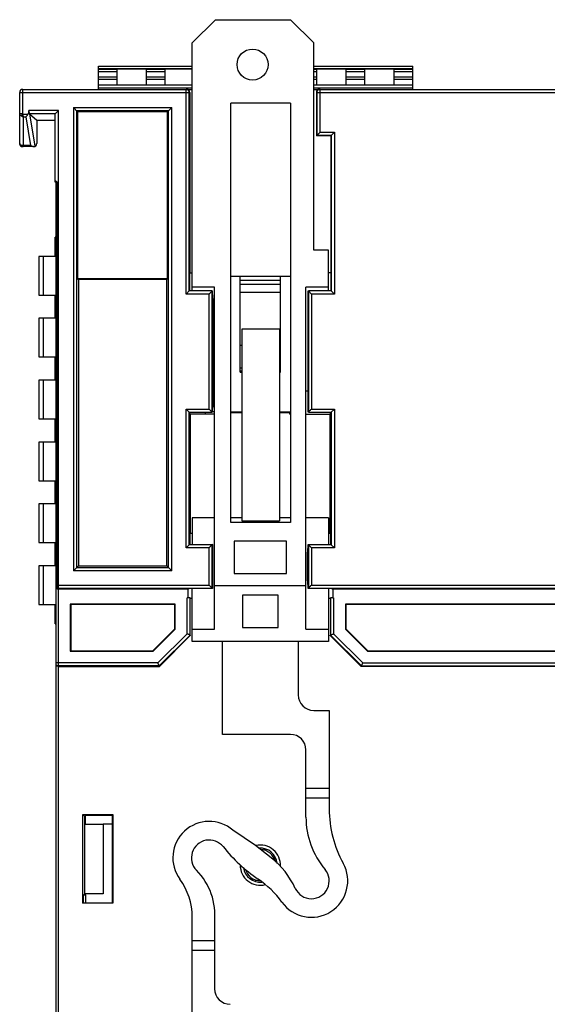
# Model space of a CAD drawing. Units: millimetres. Extents: x 3542 to 4134, y 1843 to 2259.
# Drawn here: x 4019 to 4053, y 2037 to 2100 of the extents above; entities that cross this region are included whole.
import ezdxf

# ---------------------------------------------------------------- set-up
doc = ezdxf.new("R2010")
doc.units = ezdxf.units.MM
doc.header["$MEASUREMENT"] = 0
doc.layers.add('06__ASM_ALL_SURFS', color=7, linetype='Continuous')

msp = doc.modelspace()

# ---------------------------------------------------------------- linework, layer by layer
at = {"color": 0, "linetype": 'Continuous'}
for p, q in [((4031.904, 2100.374), (4030.404, 2098.874)), ((4031.904, 2100.374), (4036.754, 2100.374)), ((4038.254, 2098.874), (4036.754, 2100.374)), ((4030.404, 2082.85), (4030.404, 2098.874)), ((4038.254, 2085.474), (4038.254, 2098.874)), ((4024.353, 2095.871), (4024.353, 2097.371)), ((4024.353, 2097.371), (4030.404, 2097.371)), ((4038.254, 2097.371), (4044.654, 2097.371)), ((4044.654, 2095.871), (4044.654, 2097.371)), ((4024.353, 2097.223), (4030.404, 2097.223)), ((4024.353, 2097.171), (4025.553, 2097.171)), ((4024.353, 2097.023), (4025.553, 2097.023)), ((4024.353, 2096.671), (4025.553, 2096.671)), ((4025.553, 2096.171), (4025.553, 2097.171)), ((4027.453, 2097.17), (4025.553, 2097.17)), ((4027.453, 2096.171), (4027.453, 2097.171)), ((4027.453, 2097.171), (4028.653, 2097.171)), ((4027.453, 2097.023), (4028.653, 2097.023)), ((4027.453, 2096.671), (4028.653, 2096.671)), ((4028.653, 2096.171), (4028.653, 2097.171)), ((4030.404, 2097.17), (4028.653, 2097.17)), ((4038.254, 2097.223), (4044.654, 2097.223)), ((4038.254, 2097.171), (4038.453, 2097.171)), ((4038.254, 2097.023), (4038.453, 2097.023)), ((4038.254, 2096.671), (4038.453, 2096.671)), ((4038.453, 2096.171), (4038.453, 2097.171)), ((4040.353, 2097.17), (4038.453, 2097.17)), ((4040.353, 2096.171), (4040.353, 2097.171)), ((4040.353, 2097.171), (4041.553, 2097.171)), ((4040.353, 2097.023), (4041.553, 2097.023)), ((4040.353, 2096.671), (4041.553, 2096.671)), ((4041.553, 2096.171), (4041.553, 2097.171)), ((4043.453, 2097.17), (4041.553, 2097.17)), ((4043.453, 2096.171), (4043.453, 2097.171)), ((4043.453, 2097.171), (4044.654, 2097.171)), ((4043.453, 2097.023), (4044.654, 2097.023)), ((4043.453, 2096.671), (4044.654, 2096.671)), ((4024.353, 2096.523), (4025.553, 2096.523)), ((4024.353, 2096.171), (4030.404, 2096.171)), ((4027.453, 2096.523), (4028.653, 2096.523)), ((4038.254, 2096.523), (4038.453, 2096.523)), ((4038.254, 2096.171), (4044.654, 2096.171)), ((4040.353, 2096.523), (4041.553, 2096.523)), ((4043.453, 2096.523), (4044.654, 2096.523)), ((4019.254, 2092.371), (4019.254, 2095.671)), ((4019.254, 2095.671), (4030.251, 2095.671)), ((4019.454, 2094.311), (4019.454, 2095.871)), ((4019.454, 2095.871), (4030.404, 2095.871)), ((4024.353, 2095.971), (4030.404, 2095.971)), ((4030.016, 2082.636), (4030.016, 2095.871)), ((4030.216, 2082.836), (4030.216, 2095.671)), ((4030.251, 2095.671), (4030.251, 2084.004)), ((4038.254, 2095.971), (4044.654, 2095.971)), ((4038.254, 2095.871), (4071.904, 2095.871)), ((4038.429, 2095.671), (4038.429, 2092.871)), ((4038.429, 2095.671), (4071.904, 2095.671)), ((4038.466, 2095.698), (4038.464, 2095.671)), ((4038.464, 2095.671), (4038.464, 2092.906)), ((4038.664, 2093.106), (4038.664, 2095.871)), ((4032.904, 2067.874), (4032.904, 2094.974)), ((4036.754, 2094.974), (4032.904, 2094.974)), ((4036.754, 2094.974), (4036.754, 2067.874)), ((4019.254, 2094.311), (4019.454, 2094.311)), ((4019.325, 2094.171), (4019.41, 2094.231)), ((4019.41, 2094.231), (4019.466, 2094.271)), ((4019.466, 2094.271), (4019.802, 2094.271)), ((4019.494, 2092.242), (4019.494, 2094.101)), ((4019.494, 2094.101), (4019.651, 2094.101)), ((4019.651, 2094.101), (4019.961, 2092.242)), ((4021.754, 2094.494), (4019.854, 2094.494)), ((4021.557, 2094.296), (4019.883, 2094.296)), ((4019.884, 2094.295), (4020.235, 2092.188)), ((4019.884, 2094.295), (4020.354, 2093.871)), ((4021.554, 2089.871), (4021.554, 2094.291)), ((4021.754, 2094.494), (4021.557, 2094.296)), ((4021.754, 2058.596), (4021.754, 2094.494)), ((4022.729, 2094.697), (4022.729, 2064.746)), ((4022.729, 2094.697), (4029.08, 2094.697)), ((4022.729, 2094.697), (4022.998, 2094.427)), ((4022.929, 2094.497), (4022.929, 2064.946)), ((4022.929, 2094.497), (4028.88, 2094.497)), ((4022.998, 2094.427), (4022.998, 2083.627)), ((4028.81, 2094.427), (4022.998, 2094.427)), ((4028.81, 2094.427), (4029.08, 2094.697)), ((4028.81, 2083.627), (4028.81, 2094.427)), ((4028.88, 2064.946), (4028.88, 2094.497)), ((4029.08, 2064.746), (4029.08, 2094.697)), ((4020.354, 2093.871), (4020.354, 2092.371)), ((4020.354, 2093.871), (4021.554, 2093.871)), ((4038.429, 2092.871), (4038.664, 2093.106)), ((4039.357, 2092.871), (4038.429, 2092.871)), ((4038.464, 2092.906), (4039.392, 2092.906)), ((4038.664, 2093.106), (4039.592, 2093.106)), ((4039.357, 2092.871), (4039.592, 2093.106)), ((4039.357, 2092.871), (4039.357, 2084.004)), ((4039.392, 2092.906), (4039.392, 2082.836)), ((4039.592, 2093.106), (4039.592, 2082.636)), ((4019.961, 2092.242), (4019.494, 2092.242)), ((4020.154, 2092.171), (4019.454, 2092.171)), ((4021.654, 2089.871), (4021.554, 2089.871)), ((4021.604, 2001.871), (4021.604, 2089.871)), ((4021.654, 2089.871), (4021.654, 2063.598)), ((4021.554, 2085.071), (4021.554, 2086.321)), ((4021.604, 2086.321), (4021.554, 2086.321)), ((4021.554, 2085.821), (4021.604, 2085.821)), ((4039.204, 2085.474), (4038.254, 2085.474)), ((4039.204, 2082.85), (4039.204, 2085.474)), ((4020.5, 2085.071), (4020.5, 2082.571)), ((4021.604, 2085.071), (4020.5, 2085.071)), ((4020.781, 2085.071), (4020.781, 2082.571)), ((4021.554, 2085.171), (4021.604, 2085.171)), ((4030.251, 2084.004), (4030.235, 2083.971)), ((4030.235, 2083.971), (4030.235, 2082.836)), ((4030.251, 2084.004), (4030.404, 2084.004)), ((4039.357, 2084.004), (4039.204, 2084.004)), ((4039.357, 2084.004), (4039.374, 2083.971)), ((4039.374, 2082.836), (4039.374, 2083.971)), ((4028.81, 2083.627), (4022.998, 2083.627)), ((4022.998, 2083.627), (4023.054, 2083.571)), ((4023.054, 2083.571), (4023.054, 2065.071)), ((4028.754, 2083.571), (4023.054, 2083.571)), ((4028.81, 2083.627), (4028.754, 2083.571)), ((4028.754, 2065.071), (4028.754, 2083.571)), ((4036.754, 2083.774), (4032.904, 2083.774)), ((4033.504, 2077.594), (4033.504, 2083.774)), ((4036.104, 2083.522), (4033.504, 2083.522)), ((4036.104, 2077.594), (4036.104, 2083.774)), ((4030.216, 2082.836), (4030.016, 2082.636)), ((4031.497, 2082.636), (4030.016, 2082.636)), ((4031.697, 2082.836), (4030.216, 2082.836)), ((4031.854, 2083.074), (4030.404, 2083.074)), ((4031.497, 2075.206), (4031.497, 2082.636)), ((4031.697, 2075.006), (4031.697, 2082.836)), ((4031.734, 2082.355), (4031.725, 2082.85)), ((4031.854, 2060.974), (4031.854, 2083.074)), ((4036.104, 2083.249), (4033.504, 2083.249)), ((4036.104, 2082.733), (4033.504, 2082.733)), ((4039.204, 2083.074), (4037.754, 2083.074)), ((4037.754, 2060.974), (4037.754, 2083.074)), ((4037.884, 2082.85), (4037.875, 2082.355)), ((4039.392, 2082.836), (4037.911, 2082.836)), ((4037.911, 2082.836), (4037.911, 2075.006)), ((4037.911, 2082.836), (4038.111, 2082.636)), ((4039.592, 2082.636), (4038.111, 2082.636)), ((4038.111, 2082.636), (4038.111, 2075.206)), ((4039.392, 2082.836), (4039.592, 2082.636)), ((4020.5, 2082.571), (4021.604, 2082.571)), ((4021.554, 2081.071), (4021.554, 2082.571)), ((4021.604, 2082.471), (4021.554, 2082.471)), ((4031.734, 2082.355), (4031.734, 2075.488)), ((4037.875, 2082.355), (4037.875, 2075.488)), ((4020.5, 2081.071), (4020.5, 2078.571)), ((4021.604, 2081.071), (4020.5, 2081.071)), ((4020.781, 2081.071), (4020.781, 2078.571)), ((4021.554, 2081.171), (4021.604, 2081.171)), ((4033.604, 2080.374), (4033.604, 2067.971)), ((4036.054, 2080.374), (4033.604, 2080.374)), ((4036.054, 2080.374), (4036.054, 2067.971)), ((4033.604, 2079.306), (4033.504, 2079.306)), ((4036.104, 2079.306), (4036.054, 2079.306)), ((4020.5, 2078.571), (4021.604, 2078.571)), ((4021.554, 2077.071), (4021.554, 2078.571)), ((4021.554, 2078.471), (4021.604, 2078.471)), ((4033.504, 2077.863), (4033.604, 2077.863)), ((4033.504, 2077.671), (4033.604, 2077.671)), ((4033.504, 2077.594), (4033.604, 2077.594)), ((4036.054, 2077.863), (4036.104, 2077.863)), ((4036.054, 2077.671), (4036.104, 2077.671)), ((4036.054, 2077.594), (4036.104, 2077.594)), ((4020.5, 2077.071), (4020.5, 2074.571)), ((4021.604, 2077.071), (4020.5, 2077.071)), ((4020.781, 2077.071), (4020.781, 2074.571)), ((4021.554, 2077.171), (4021.604, 2077.171)), ((4031.854, 2076.374), (4031.734, 2076.374)), ((4031.754, 2076.374), (4031.754, 2076.121)), ((4037.754, 2076.374), (4037.875, 2076.374)), ((4031.854, 2076.121), (4031.734, 2076.121)), ((4031.854, 2076.091), (4031.734, 2076.091)), ((4031.854, 2076.047), (4031.734, 2076.047)), ((4031.854, 2076.005), (4031.734, 2076.005)), ((4030.016, 2075.206), (4031.497, 2075.206)), ((4030.016, 2066.236), (4030.016, 2075.206)), ((4030.216, 2075.006), (4030.016, 2075.206)), ((4030.216, 2075.006), (4031.697, 2075.006)), ((4030.216, 2066.436), (4030.216, 2075.006)), ((4031.254, 2074.882), (4031.254, 2075.006)), ((4031.697, 2075.006), (4031.497, 2075.206)), ((4031.725, 2074.992), (4031.734, 2075.488)), ((4031.725, 2075.041), (4031.854, 2075.041)), ((4031.734, 2075.478), (4031.854, 2075.478)), ((4031.734, 2075.435), (4031.854, 2075.435)), ((4031.734, 2075.391), (4031.854, 2075.391)), ((4032.904, 2075.027), (4033.604, 2075.027)), ((4036.054, 2075.027), (4036.771, 2075.027)), ((4036.715, 2074.971), (4036.754, 2075.01)), ((4037.875, 2075.488), (4037.884, 2074.992)), ((4037.911, 2075.006), (4039.392, 2075.006)), ((4038.111, 2075.206), (4039.592, 2075.206)), ((4039.392, 2075.006), (4039.592, 2075.206)), ((4039.392, 2075.006), (4039.392, 2066.436)), ((4039.592, 2075.206), (4039.592, 2066.236)), ((4020.5, 2074.571), (4021.604, 2074.571)), ((4021.554, 2073.071), (4021.554, 2074.571)), ((4021.554, 2074.471), (4021.604, 2074.471)), ((4030.279, 2074.882), (4030.235, 2074.98)), ((4031.854, 2074.882), (4030.279, 2074.882)), ((4030.279, 2074.882), (4030.279, 2067.16)), ((4032.904, 2074.971), (4033.604, 2074.971)), ((4036.054, 2074.971), (4036.715, 2074.971)), ((4036.715, 2074.882), (4036.715, 2074.971)), ((4036.715, 2074.882), (4036.771, 2074.882)), ((4037.754, 2074.882), (4039.329, 2074.882)), ((4039.329, 2074.882), (4039.374, 2074.98)), ((4039.329, 2067.16), (4039.329, 2074.882)), ((4021.604, 2073.171), (4021.554, 2073.171)), ((4020.5, 2073.071), (4020.5, 2070.571)), ((4021.604, 2073.071), (4020.5, 2073.071)), ((4020.781, 2073.071), (4020.781, 2070.571)), ((4020.5, 2070.571), (4021.604, 2070.571)), ((4021.554, 2069.071), (4021.554, 2070.571)), ((4021.554, 2070.471), (4021.604, 2070.471)), ((4020.5, 2069.071), (4020.5, 2066.571)), ((4021.604, 2069.071), (4020.5, 2069.071)), ((4020.781, 2069.071), (4020.781, 2066.571)), ((4021.554, 2069.171), (4021.604, 2069.171)), ((4031.854, 2068.174), (4030.404, 2068.174)), ((4030.404, 2068.174), (4030.404, 2066.456)), ((4033.604, 2068.174), (4032.904, 2068.174)), ((4036.754, 2068.174), (4036.054, 2068.174)), ((4039.204, 2068.174), (4037.754, 2068.174)), ((4039.204, 2068.174), (4039.204, 2066.456)), ((4036.754, 2067.874), (4032.904, 2067.874)), ((4033.604, 2067.971), (4036.054, 2067.971)), ((4030.279, 2067.16), (4030.241, 2067.084)), ((4030.241, 2067.084), (4030.241, 2066.436)), ((4030.404, 2067.16), (4030.279, 2067.16)), ((4039.329, 2067.16), (4039.204, 2067.16)), ((4039.329, 2067.16), (4039.368, 2067.084)), ((4039.368, 2066.436), (4039.368, 2067.084)), ((4020.5, 2066.571), (4021.604, 2066.571)), ((4021.554, 2065.071), (4021.554, 2066.571)), ((4021.554, 2066.471), (4021.604, 2066.471)), ((4030.216, 2066.436), (4030.016, 2066.236)), ((4031.497, 2066.236), (4030.016, 2066.236)), ((4031.697, 2066.436), (4030.216, 2066.436)), ((4030.237, 2066.456), (4031.697, 2066.456)), ((4031.497, 2063.82), (4031.497, 2066.236)), ((4031.737, 2066.456), (4031.697, 2066.436)), ((4031.697, 2063.62), (4031.697, 2066.436)), ((4031.746, 2065.961), (4031.737, 2066.456)), ((4036.504, 2066.674), (4033.104, 2066.674)), ((4033.104, 2066.674), (4033.104, 2064.574)), ((4036.504, 2064.574), (4036.504, 2066.674)), ((4037.871, 2066.456), (4037.863, 2065.961)), ((4037.871, 2066.456), (4037.911, 2066.436)), ((4037.911, 2066.456), (4039.372, 2066.456)), ((4039.392, 2066.436), (4037.911, 2066.436)), ((4037.911, 2066.436), (4037.911, 2063.62)), ((4037.911, 2066.436), (4038.111, 2066.236)), ((4039.592, 2066.236), (4038.111, 2066.236)), ((4038.111, 2066.236), (4038.111, 2063.82)), ((4039.392, 2066.436), (4039.592, 2066.236)), ((4031.746, 2064.096), (4031.746, 2065.961)), ((4037.863, 2064.096), (4037.863, 2065.961)), ((4020.5, 2065.071), (4020.5, 2062.571)), ((4021.604, 2065.071), (4020.5, 2065.071)), ((4020.781, 2065.071), (4020.781, 2062.571)), ((4021.604, 2065.171), (4021.554, 2065.171)), ((4022.729, 2064.746), (4023.054, 2065.071)), ((4028.88, 2064.946), (4022.929, 2064.946)), ((4023.054, 2065.071), (4028.754, 2065.071)), ((4028.754, 2065.071), (4029.08, 2064.746)), ((4029.08, 2064.746), (4022.729, 2064.746)), ((4033.104, 2064.574), (4036.504, 2064.574)), ((4021.604, 2063.82), (4031.497, 2063.82)), ((4021.754, 2063.62), (4031.697, 2063.62)), ((4030.118, 2063.571), (4021.754, 2063.571)), ((4030.118, 2063.571), (4030.176, 2063.6)), ((4030.118, 2063.571), (4030.118, 2063.01)), ((4031.697, 2063.6), (4030.176, 2063.6)), ((4030.404, 2060.174), (4030.404, 2063.6)), ((4031.697, 2063.62), (4031.497, 2063.82)), ((4031.737, 2063.6), (4031.697, 2063.62)), ((4031.737, 2063.6), (4031.746, 2064.096)), ((4037.754, 2063.774), (4031.854, 2063.774)), ((4037.863, 2064.096), (4037.871, 2063.6)), ((4037.911, 2063.62), (4037.871, 2063.6)), ((4037.911, 2063.62), (4073.197, 2063.62)), ((4039.433, 2063.6), (4037.911, 2063.6)), ((4038.111, 2063.82), (4072.997, 2063.82)), ((4039.204, 2063.6), (4039.204, 2060.174)), ((4039.433, 2063.6), (4039.49, 2063.571)), ((4071.618, 2063.571), (4039.49, 2063.571)), ((4039.49, 2063.571), (4039.49, 2063.01)), ((4030.067, 2060.677), (4030.067, 2063.01)), ((4030.267, 2060.594), (4030.267, 2063.007)), ((4030.279, 2062.982), (4030.404, 2062.982)), ((4035.954, 2063.174), (4033.654, 2063.174)), ((4033.654, 2063.174), (4033.654, 2061.074)), ((4035.954, 2061.074), (4035.954, 2063.174)), ((4039.204, 2062.982), (4039.329, 2062.982)), ((4039.342, 2063.007), (4039.342, 2060.594)), ((4039.49, 2063.01), (4039.515, 2063.01)), ((4039.515, 2063.01), (4039.542, 2063.01)), ((4039.542, 2063.01), (4039.542, 2060.677)), ((4020.5, 2062.571), (4021.604, 2062.571)), ((4021.554, 2061.321), (4021.554, 2062.571)), ((4021.554, 2062.471), (4021.604, 2062.471)), ((4029.307, 2062.599), (4022.526, 2062.599)), ((4022.526, 2062.599), (4022.526, 2059.543)), ((4022.554, 2062.571), (4022.526, 2062.599)), ((4029.279, 2062.571), (4022.554, 2062.571)), ((4022.554, 2062.571), (4022.554, 2059.571)), ((4029.279, 2062.571), (4029.307, 2062.599)), ((4029.279, 2060.986), (4029.279, 2062.571)), ((4029.307, 2060.974), (4029.307, 2062.599)), ((4070.807, 2062.599), (4040.301, 2062.599)), ((4040.301, 2062.599), (4040.301, 2060.974)), ((4040.329, 2062.571), (4040.301, 2062.599)), ((4070.779, 2062.571), (4040.329, 2062.571)), ((4040.329, 2062.571), (4040.329, 2060.986)), ((4021.604, 2061.821), (4021.554, 2061.821)), ((4021.554, 2061.321), (4021.604, 2061.321)), ((4033.654, 2061.074), (4035.954, 2061.074)), ((4027.865, 2059.571), (4029.279, 2060.986)), ((4027.877, 2059.543), (4029.307, 2060.974)), ((4028.186, 2058.796), (4030.067, 2060.677)), ((4028.269, 2058.596), (4030.267, 2060.594)), ((4030.279, 2060.571), (4028.279, 2058.571)), ((4029.279, 2060.986), (4029.307, 2060.974)), ((4030.279, 2060.571), (4030.267, 2060.594)), ((4030.279, 2060.594), (4030.279, 2060.571)), ((4030.404, 2060.974), (4031.854, 2060.974)), ((4037.754, 2060.974), (4039.204, 2060.974)), ((4039.329, 2060.571), (4039.342, 2060.594)), ((4039.329, 2060.571), (4039.329, 2060.594)), ((4041.329, 2058.571), (4039.329, 2060.571)), ((4039.342, 2060.594), (4041.339, 2058.596)), ((4039.542, 2060.677), (4041.422, 2058.796)), ((4040.329, 2060.986), (4040.301, 2060.974)), ((4040.301, 2060.974), (4041.732, 2059.543)), ((4040.329, 2060.986), (4041.744, 2059.571)), ((4039.204, 2060.174), (4030.404, 2060.174)), ((4032.354, 2054.174), (4032.354, 2060.174)), ((4037.254, 2060.174), (4037.254, 2056.724)), ((4022.554, 2059.571), (4022.526, 2059.543)), ((4022.526, 2059.543), (4027.877, 2059.543)), ((4022.554, 2059.571), (4027.865, 2059.571)), ((4027.865, 2059.571), (4027.877, 2059.543)), ((4041.744, 2059.571), (4041.732, 2059.543)), ((4041.732, 2059.543), (4069.377, 2059.543)), ((4041.744, 2059.571), (4069.365, 2059.571)), ((4028.186, 2058.796), (4021.604, 2058.796)), ((4021.605, 2058.662), (4021.604, 2058.664)), ((4021.754, 2058.596), (4021.717, 2058.599)), ((4028.269, 2058.596), (4021.754, 2058.596)), ((4021.754, 2058.571), (4028.279, 2058.571)), ((4021.754, 2033.171), (4021.754, 2058.571)), ((4028.279, 2058.571), (4028.186, 2058.796)), ((4041.329, 2058.571), (4041.422, 2058.796)), ((4069.779, 2058.571), (4041.329, 2058.571)), ((4041.339, 2058.596), (4069.769, 2058.596)), ((4041.422, 2058.796), (4069.686, 2058.796)), ((4038.254, 2055.724), (4039.254, 2055.724)), ((4039.254, 2055.724), (4039.254, 2049.354)), ((4036.754, 2054.174), (4032.354, 2054.174)), ((4037.754, 2048.831), (4037.754, 2053.174)), ((4039.254, 2050.674), (4037.754, 2050.674)), ((4037.754, 2050.074), (4039.254, 2050.074)), ((4023.337, 2048.988), (4025.271, 2048.988)), ((4023.337, 2043.254), (4023.337, 2048.988)), ((4023.454, 2048.871), (4023.337, 2048.988)), ((4023.502, 2048.871), (4023.522, 2048.953)), ((4023.522, 2048.953), (4025.236, 2048.953)), ((4025.271, 2048.988), (4025.236, 2048.953)), ((4025.236, 2048.953), (4025.236, 2043.289)), ((4025.271, 2048.988), (4025.271, 2043.254)), ((4023.502, 2048.871), (4023.454, 2048.871)), ((4023.454, 2043.871), (4023.454, 2048.871)), ((4023.502, 2048.371), (4023.502, 2048.871)), ((4023.502, 2048.371), (4024.654, 2048.371)), ((4024.654, 2048.385), (4025.236, 2048.385)), ((4024.654, 2048.371), (4024.654, 2043.871)), ((4034.502, 2046.987), (4033.033, 2047.98)), ((4035.505, 2046.196), (4034.502, 2046.987)), ((4035.131, 2046.755), (4035.063, 2046.687)), ((4035.77, 2045.98), (4035.838, 2046.048)), ((4033.831, 2045.455), (4033.761, 2045.385)), ((4034.466, 2044.676), (4034.546, 2044.755)), ((4023.372, 2043.789), (4023.454, 2043.871)), ((4024.654, 2043.871), (4023.454, 2043.871)), ((4023.522, 2043.789), (4023.502, 2043.871)), ((4023.337, 2043.254), (4023.372, 2043.289)), ((4025.271, 2043.254), (4023.337, 2043.254)), ((4023.522, 2043.789), (4023.372, 2043.789)), ((4023.372, 2043.289), (4023.372, 2043.789)), ((4023.372, 2043.289), (4025.236, 2043.289)), ((4023.522, 2043.289), (4023.522, 2043.789)), ((4025.271, 2043.254), (4025.236, 2043.289)), ((4030.404, 2028.142), (4030.404, 2042.376)), ((4031.854, 2042.067), (4031.854, 2037.724)), ((4031.854, 2040.824), (4030.404, 2040.824)), ((4030.404, 2040.224), (4031.854, 2040.224))]:
    msp.add_line(p, q, dxfattribs=at)
msp.add_circle((4034.304, 2097.474), 1, dxfattribs=at)
for centre, radius, start, end in [((4019.454, 2095.671), 0.2, 90, 180), ((4019.532, 2094.44), 0.341, 245.06572, 250.94823), ((4019.454, 2092.371), 0.2, 180, 270), ((4020.154, 2092.371), 0.2, 270, 0), ((4021.654, 2089.958), 0.1, 180, 240), ((4021.755, 2063.821), 0.201, 240.03296, 254.96861), ((4021.754, 2063.773), 0.201, 240.23198, 255.16047), ((4021.754, 2063.821), 0.201, 255.03257, 269.96802), ((4021.754, 2063.774), 0.203, 255.21927, 269.94949), ((4030.067, 2051.887), 11.123, 89.73845, 90.00184), ((4021.753, 2058.772), 0.2, 221.96617, 238.051), ((4038.254, 2056.724), 1, 180, 270), ((4036.754, 2053.174), 1, 0, 90), ((4046.515, 2049.354), 7.261, 180, 208.95382), ((4031.503, 2046.196), 2.35, 49.37901, 216.26651), ((4043.034, 2048.831), 5.28, 180, 219.95719), ((4031.503, 2046.196), 1.15, 38.6816, 224.49275), ((4034.804, 2045.721), 1.3, 356.76923, 102.64748), ((4040.48, 2053.384), 10.35, 218.6816, 235.83289), ((4034.804, 2045.721), 1.1, 5.96102, 93.61026), ((4034.804, 2045.721), 1, 14.41635, 87.93105), ((4034.804, 2045.721), 1.3, 179.50346, 284.32403), ((4032.167, 2041.967), 5.388, 24.72315, 51.72014), ((4038.106, 2044.701), 2.35, 215.66867, 28.95382), ((4027.717, 2042.477), 4.158, 354.34398, 44.49275), ((4034.804, 2045.721), 1.1, 188.54649, 275.25842), ((4034.804, 2045.721), 1, 196.27292, 269.30737), ((4038.106, 2044.701), 1.15, 204.72315, 39.95719), ((4026.295, 2042.376), 4.109, 0, 36.26652), ((4031.244, 2039.777), 6.095, 35.66867, 55.83289), ((4032.854, 2037.724), 1, 180, 270)]:
    msp.add_arc(centre, radius, start, end, dxfattribs=at)
for centre, major_axis, ratio, start_param, end_param in [((4030.051, 2095.671), (0.2, 0), 0.999962, 0, 1.570796), ((4038.629, 2095.671), (0.2, 0), 0.999962, 1.570796, 3.141593), ((4019.611, 2094.511), (-0.056, 0.337), 0.702247, -2.472706, -1.737928), ((4021.754, 2094.291), (0.2, 0), 0.15, 2.992703, 3.141593), ((4030.067, 2063.007), (0.2, 0), 0.017455, 0.008727, 1.312861), ((4039.542, 2063.007), (0.2, 0), 0.017455, 1.828732, 3.132866)]:
    msp.add_ellipse(centre, major_axis=major_axis, ratio=ratio, start_param=start_param, end_param=end_param, dxfattribs=at)
for points, knots in [([(4030.216, 2095.671), (4030.216, 2095.722), (4030.174, 2095.829), (4030.067, 2095.871), (4030.016, 2095.871)], [0, 0, 0, 0, 0.500007, 1, 1, 1, 1]), ([(4038.664, 2095.871), (4038.617, 2095.871), (4038.52, 2095.836), (4038.472, 2095.744), (4038.466, 2095.698)], [0, 0, 0, 0, 0.499893, 1, 1, 1, 1]), ([(4019.254, 2094.311), (4019.254, 2094.285), (4019.268, 2094.231), (4019.303, 2094.188), (4019.325, 2094.171)], [0, 0, 0, 0, 0.484924, 1, 1, 1, 1]), ([(4019.494, 2094.101), (4019.491, 2094.113), (4019.48, 2094.169), (4019.471, 2094.226), (4019.466, 2094.271)], [0, 0, 0, 0, 0.215634, 1, 1, 1, 1]), ([(4019.651, 2094.101), (4019.665, 2094.112), (4019.722, 2094.162), (4019.771, 2094.221), (4019.802, 2094.271)], [0, 0, 0, 0, 0.232581, 1, 1, 1, 1]), ([(4019.854, 2094.494), (4019.856, 2094.45), (4019.852, 2094.39), (4019.865, 2094.324), (4019.876, 2094.302), (4019.883, 2094.296)], [0, 0, 0, 0, 0.647309, 0.871339, 1, 1, 1, 1]), ([(4019.288, 2092.299), (4019.283, 2092.304), (4019.265, 2092.325), (4019.254, 2092.352), (4019.254, 2092.371)], [0, 0, 0, 0, 0.276607, 1, 1, 1, 1]), ([(4019.466, 2092.171), (4019.437, 2092.171), (4019.376, 2092.192), (4019.338, 2092.243), (4019.325, 2092.271)], [0, 0, 0, 0, 0.476171, 1, 1, 1, 1]), ([(4019.494, 2092.242), (4019.482, 2092.24), (4019.435, 2092.237), (4019.388, 2092.244), (4019.355, 2092.257)], [0, 0, 0, 0, 0.262801, 1, 1, 1, 1]), ([(4019.466, 2092.171), (4019.469, 2092.171), (4019.474, 2092.178), (4019.484, 2092.201), (4019.49, 2092.224), (4019.494, 2092.242)], [0, 0, 0, 0, 0.099221, 0.297971, 1, 1, 1, 1]), ([(4019.961, 2092.242), (4019.993, 2092.222), (4020.053, 2092.189), (4020.122, 2092.171), (4020.153, 2092.171)], [0, 0, 0, 0, 0.543609, 1, 1, 1, 1]), ([(4021.554, 2089.958), (4021.554, 2089.959), (4021.56, 2089.955), (4021.564, 2089.956), (4021.577, 2089.951), (4021.598, 2089.941), (4021.636, 2089.924), (4021.65, 2089.89), (4021.654, 2089.871)], [0, 0, 0, 0, 0.01723, 0.068816, 0.153562, 0.269694, 0.589569, 1, 1, 1, 1]), ([(4031.697, 2082.836), (4031.694, 2082.835), (4031.688, 2082.826), (4031.672, 2082.812), (4031.651, 2082.79), (4031.613, 2082.753), (4031.562, 2082.701), (4031.519, 2082.658), (4031.497, 2082.636)], [0, 0, 0, 0, 0.03168, 0.111004, 0.224583, 0.360603, 0.669608, 1, 1, 1, 1]), ([(4037.911, 2075.006), (4037.914, 2075.008), (4037.92, 2075.017), (4037.936, 2075.03), (4037.958, 2075.053), (4037.995, 2075.09), (4038.047, 2075.142), (4038.089, 2075.184), (4038.111, 2075.206)], [0, 0, 0, 0, 0.03168, 0.111004, 0.224583, 0.360603, 0.669608, 1, 1, 1, 1]), ([(4031.697, 2066.436), (4031.694, 2066.435), (4031.688, 2066.426), (4031.672, 2066.412), (4031.651, 2066.39), (4031.613, 2066.353), (4031.562, 2066.301), (4031.519, 2066.258), (4031.497, 2066.236)], [0, 0, 0, 0, 0.03168, 0.111004, 0.224583, 0.360603, 0.669608, 1, 1, 1, 1]), ([(4037.911, 2063.62), (4037.914, 2063.622), (4037.92, 2063.631), (4037.936, 2063.644), (4037.958, 2063.667), (4037.995, 2063.704), (4038.047, 2063.756), (4038.089, 2063.798), (4038.111, 2063.82)], [0, 0, 0, 0, 0.03168, 0.111004, 0.224583, 0.360603, 0.669608, 1, 1, 1, 1]), ([(4030.267, 2060.594), (4030.266, 2060.595), (4030.259, 2060.596), (4030.248, 2060.602), (4030.228, 2060.61), (4030.192, 2060.625), (4030.137, 2060.647), (4030.091, 2060.666), (4030.067, 2060.677)], [0, 0, 0, 0, 0.023837, 0.08709, 0.185289, 0.313231, 0.634419, 1, 1, 1, 1]), ([(4039.342, 2060.594), (4039.342, 2060.595), (4039.349, 2060.596), (4039.36, 2060.602), (4039.38, 2060.609), (4039.416, 2060.625), (4039.471, 2060.647), (4039.517, 2060.666), (4039.542, 2060.677)], [0, 0, 0, 0, 0.02305, 0.084788, 0.182012, 0.30992, 0.63252, 1, 1, 1, 1]), ([(4021.754, 2058.571), (4021.745, 2058.571), (4021.707, 2058.574), (4021.671, 2058.587), (4021.647, 2058.602)], [0, 0, 0, 0, 0.261988, 1, 1, 1, 1])]:
    msp.add_open_spline(points, degree=3, knots=knots, dxfattribs=at)
for points in [[(4019.325, 2094.171), (4019.344, 2094.155), (4019.366, 2094.142), (4019.388, 2094.131)], [(4019.421, 2094.118), (4019.445, 2094.11), (4019.469, 2094.104), (4019.494, 2094.101)], [(4019.466, 2094.271), (4019.458, 2094.282), (4019.454, 2094.297), (4019.454, 2094.311)], [(4019.325, 2092.271), (4019.311, 2092.279), (4019.299, 2092.288), (4019.288, 2092.299)], [(4019.355, 2092.257), (4019.345, 2092.261), (4019.334, 2092.266), (4019.325, 2092.271)], [(4021.61, 2063.699), (4021.606, 2063.71), (4021.604, 2063.722), (4021.604, 2063.734)], [(4021.61, 2063.651), (4021.606, 2063.661), (4021.604, 2063.673), (4021.604, 2063.684)], [(4021.654, 2063.647), (4021.635, 2063.658), (4021.618, 2063.678), (4021.61, 2063.699)], [(4021.654, 2063.598), (4021.634, 2063.609), (4021.618, 2063.629), (4021.61, 2063.651)], [(4021.717, 2058.599), (4021.675, 2058.607), (4021.634, 2058.63), (4021.605, 2058.662)]]:
    msp.add_open_spline(points, degree=3, dxfattribs=at)
at = {"layer": '06__ASM_ALL_SURFS', "color": 0, "linetype": 'Continuous'}
for p, q in [((4031.904, 2100.374), (4030.404, 2098.874)), ((4031.904, 2100.374), (4036.754, 2100.374)), ((4038.254, 2098.874), (4036.754, 2100.374)), ((4030.404, 2082.85), (4030.404, 2098.874)), ((4038.254, 2085.474), (4038.254, 2098.874)), ((4032.904, 2067.874), (4032.904, 2094.974)), ((4036.754, 2094.974), (4032.904, 2094.974)), ((4036.754, 2094.974), (4036.754, 2067.874)), ((4039.204, 2085.474), (4038.254, 2085.474)), ((4039.204, 2082.85), (4039.204, 2085.474)), ((4036.754, 2083.774), (4032.904, 2083.774)), ((4031.854, 2083.074), (4030.404, 2083.074)), ((4031.854, 2060.974), (4031.854, 2083.074)), ((4039.204, 2083.074), (4037.754, 2083.074)), ((4037.754, 2060.974), (4037.754, 2083.074)), ((4033.604, 2080.374), (4033.604, 2067.971)), ((4036.054, 2080.374), (4033.604, 2080.374)), ((4036.054, 2080.374), (4036.054, 2067.971)), ((4031.854, 2076.374), (4031.734, 2076.374)), ((4037.754, 2076.374), (4037.875, 2076.374)), ((4031.854, 2068.174), (4030.404, 2068.174)), ((4030.404, 2068.174), (4030.404, 2066.456)), ((4033.604, 2068.174), (4032.904, 2068.174)), ((4036.754, 2068.174), (4036.054, 2068.174)), ((4039.204, 2068.174), (4037.754, 2068.174)), ((4039.204, 2068.174), (4039.204, 2066.456)), ((4036.754, 2067.874), (4032.904, 2067.874)), ((4033.604, 2067.971), (4036.054, 2067.971)), ((4036.504, 2066.674), (4033.104, 2066.674)), ((4033.104, 2066.674), (4033.104, 2064.574)), ((4036.504, 2064.574), (4036.504, 2066.674)), ((4033.104, 2064.574), (4036.504, 2064.574)), ((4030.404, 2060.174), (4030.404, 2063.6)), ((4037.754, 2063.774), (4031.854, 2063.774)), ((4039.204, 2063.6), (4039.204, 2060.174)), ((4035.954, 2063.174), (4033.654, 2063.174)), ((4033.654, 2063.174), (4033.654, 2061.074)), ((4035.954, 2061.074), (4035.954, 2063.174)), ((4033.654, 2061.074), (4035.954, 2061.074)), ((4030.404, 2060.974), (4031.854, 2060.974)), ((4037.754, 2060.974), (4039.204, 2060.974)), ((4039.204, 2060.174), (4030.404, 2060.174)), ((4032.354, 2054.174), (4032.354, 2060.174)), ((4037.254, 2060.174), (4037.254, 2056.724)), ((4038.254, 2055.724), (4039.254, 2055.724)), ((4039.254, 2055.724), (4039.254, 2049.354)), ((4036.754, 2054.174), (4032.354, 2054.174)), ((4037.754, 2048.831), (4037.754, 2053.174)), ((4039.254, 2050.674), (4037.754, 2050.674)), ((4037.754, 2050.074), (4039.254, 2050.074)), ((4034.502, 2046.987), (4033.033, 2047.98)), ((4035.505, 2046.196), (4034.502, 2046.987)), ((4035.131, 2046.755), (4035.063, 2046.687)), ((4035.77, 2045.98), (4035.838, 2046.048)), ((4033.831, 2045.455), (4033.761, 2045.385)), ((4034.466, 2044.676), (4034.546, 2044.755)), ((4030.404, 2028.142), (4030.404, 2042.376)), ((4031.854, 2042.067), (4031.854, 2037.724)), ((4031.854, 2040.824), (4030.404, 2040.824)), ((4030.404, 2040.224), (4031.854, 2040.224))]:
    msp.add_line(p, q, dxfattribs=at)
msp.add_circle((4034.304, 2097.474), 1, dxfattribs=at)
for centre, radius, start, end in [((4038.254, 2056.724), 1, 180, 270), ((4036.754, 2053.174), 1, 0, 90), ((4046.515, 2049.354), 7.261, 180, 208.95382), ((4031.503, 2046.196), 2.35, 49.37901, 216.26651), ((4043.034, 2048.831), 5.28, 180, 219.95719), ((4031.503, 2046.196), 1.15, 38.6816, 224.49275), ((4040.48, 2053.384), 10.35, 218.6816, 235.83289), ((4034.804, 2045.721), 1, 14.41635, 87.93105), ((4032.167, 2041.967), 5.388, 24.72315, 51.72014), ((4038.106, 2044.701), 2.35, 215.66867, 28.95382), ((4027.717, 2042.477), 4.158, 354.34398, 44.49275), ((4034.804, 2045.721), 1, 196.27292, 269.30737), ((4038.106, 2044.701), 1.15, 204.72315, 39.95719), ((4026.295, 2042.376), 4.109, 0, 36.26652), ((4031.244, 2039.777), 6.095, 35.66867, 55.83289), ((4032.854, 2037.724), 1, 180, 270)]:
    msp.add_arc(centre, radius, start, end, dxfattribs=at)

doc.saveas('drawing.dxf')
